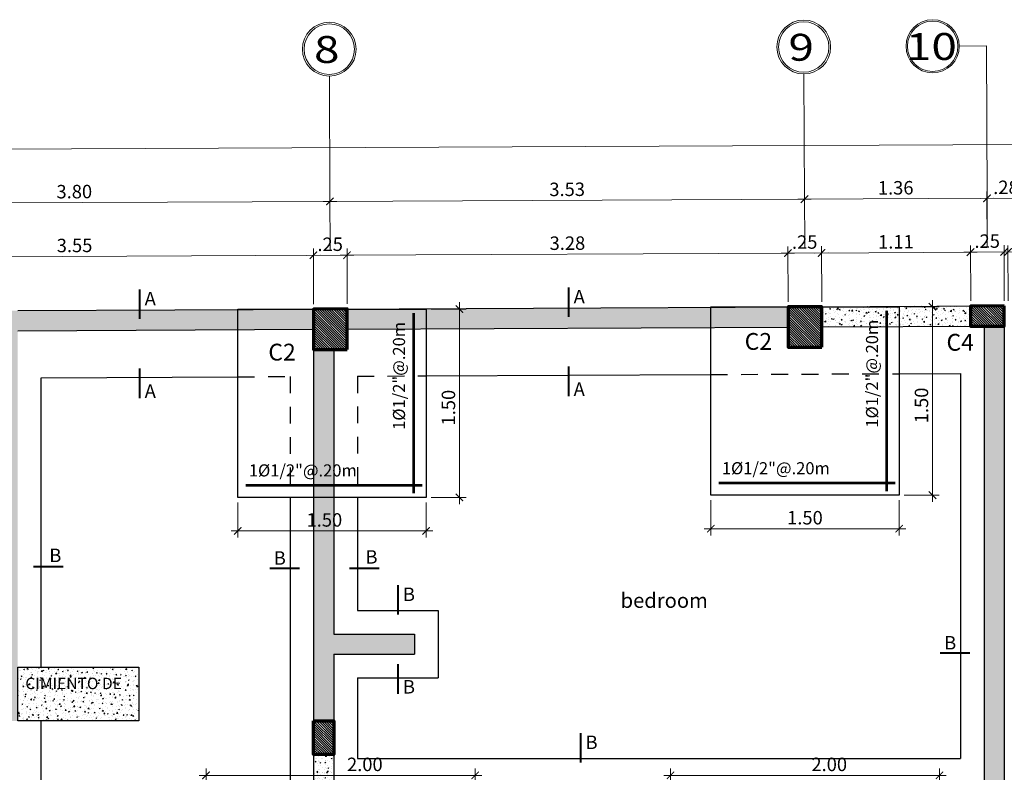
# Model space of a CAD drawing. Units: inches. Extents: x -3 to 40, y -33 to 89.
# Drawn here: x 14 to 21, y 53 to 58 of the extents above; entities that cross this region are included whole.
import ezdxf
from ezdxf.enums import TextEntityAlignment as Align

# ---------------------------------------------------------------- set-up
doc = ezdxf.new("R2010")
doc.units = ezdxf.units.IN
doc.header["$MEASUREMENT"] = 0
doc.linetypes.add('HIDDEN2', pattern=[0.1875, 0.125, -0.0625])
for name, color, linetype, lineweight in [('ACERO', 1, 'Continuous', 60), ('BORDE DE CIMENTACION', 2, 'Continuous', 30), ('BORDE DE MURO', 5, 'Continuous', 30), ('COLUMNAS', 31, 'Continuous', 15), ('COTAS', 3, 'Continuous', 9), ('EJES', 2, 'Continuous', 9), ('TEXTOS', 2, 'Continuous', 9), ('TEXTOS ESTRUCTURAS', 2, 'Continuous', 9), ('TEXTURAS', 53, 'Continuous', 9), ('ZAPATAS', 4, 'Continuous', 30)]:
    doc.layers.add(name, color=color, linetype=linetype, lineweight=lineweight)
doc.styles.add('50', font='arial.ttf', dxfattribs={"height": 0.1})
doc.styles.add('COTA 50', font='arial.ttf', dxfattribs={"height": 0.1})
doc.styles.add('R80_50', font='arial.ttf', dxfattribs={"width": 1.2})
doc.styles.get("Standard").update_dxf_attribs({"font": 'arial.ttf'})
doc.styles.add('style5', font='arial.ttf', dxfattribs={"height": 0.125})
doc.dimstyles.new('COTA 50', dxfattribs={"dimscale": 0.5, "dimtxt": 0.1, "dimasz": 0.11, "dimexe": 0.1, "dimexo": 0.075, "dimgap": 0.035, "dimtad": 1, "dimzin": 4, "dimdsep": 46, "dimtxsty": '50', "dimblk": 'ARCHTICK', "dimcen": 2.5, "dimdle": 0.1, "dimclrd": 1, "dimclre": 2, "dimclrt": 3, "dimazin": 0, "dimtfac": 1, "dimtmove": 2, "dimatfit": 3, "dimldrblk": 'ARCHTICK', "dimfxl": 1, "dimlwd": 9, "dimlwe": 9, "dimarcsym": 0})
pattern_1 = [(50, (-0.4, 84.9202), (0.07172602, -0.00627521), [0.0075, -0.0825]), (355, (-0.4, 84.9202), (-0.01387513, 0.07521921), [0.006, -0.066]), (100.45144, (-0.39402, 84.91968), (0.05785088, 0.068944), [0.00637402, -0.07011421]), (46.1842, (-0.4, 84.9402), (0.10672413, -0.01655193), [0.01125, -0.12375]), (96.63564, (-0.39111, 84.93882), (0.0934662, 0.09741186), [0.00956103, -0.10517138]), (351.18416, (-0.4, 84.9402), (0.0934662, 0.09741186), [0.009, -0.099]), (21, (-0.39, 84.9352), (0.059690705, -0.04026189), [0.0075, -0.0825]), (326, (-0.39, 84.9352), (0.02433153, 0.072515), [0.006, -0.066]), (71.45144, (-0.385026, 84.93185), (0.08402224, 0.03225312), [0.00637402, -0.07011421]), (37.5, (-0.4, 84.920202), (0.001215986, 0.033289385), [0, -0.0652, 0, -0.067, 0, -0.06625]), (7.5, (-0.4, 84.920202), (0.026306954, 0.03944117), [0, -0.0382, 0, -0.0637, 0, -0.02525]), (327.5, (-0.4223, 84.920202), (0.053382244, -0.002255487), [0, -0.025, 0, -0.078, 0, -0.1035]), (317.5, (-0.4323, 84.920202), (0.058318617, 0.0100105), [0, -0.0325, 0, -0.0518, 0, -0.0735])]

# ---------------------------------------------------------------- blocks, each defined once
blk = doc.blocks.new('_ArchTick')
at = {"color": 0, "linetype": 'ByBlock', "const_width": 0.15}
blk.add_lwpolyline([(-0.5, -0.5), (0.5, 0.5)], dxfattribs=at)
blk = doc.blocks.new('*D339')
at = {"layer": 'COTAS', "color": 2, "lineweight": 9, "transparency": 16777216}
for p, q in [((15.8334, 56.1158), (15.8314, 56.5283)), ((16.0834, 56.1169), (16.0814, 56.5294))]:
    blk.add_line(p, q, dxfattribs=at)
at = {"layer": 'COTAS', "color": 1, "lineweight": 9, "transparency": 16777216}
blk.add_line((15.7817, 56.478), (16.1317, 56.4797), dxfattribs=at)
at = {"layer": 'Defpoints', "color": 0, "transparency": 16777216}
for p in [(16.0817, 56.4794), (15.8335, 56.0783), (16.0835, 56.0794)]:
    blk.add_point(p, dxfattribs=at)
at = {"layer": 'COTAS', "color": 1, "lineweight": 9, "transparency": 16777216, "xscale": 0.055, "yscale": 0.055, "zscale": 0.055}
for p, rotation in [((15.8317, 56.4783), 180.2668624368711), ((16.0817, 56.4794), 0.2668624368711238)]:
    blk.add_blockref('_ArchTick', p, dxfattribs=dict(at, rotation=rotation))
at = {"layer": 'COTAS', "color": 3, "transparency": 16777216, "insert": (15.9564, 56.5474), "char_height": 0.1, "attachment_point": 5, "rotation": 0.26686, "style": '50'}
blk.add_mtext('.25', dxfattribs=at)
blk = doc.blocks.new('*D340')
at = {"layer": 'COTAS', "color": 2, "lineweight": 9, "transparency": 16777216}
for p, q in [((19.3602, 56.1322), (19.3583, 56.5447)), ((19.6102, 56.1334), (19.6083, 56.5459))]:
    blk.add_line(p, q, dxfattribs=at)
at = {"layer": 'COTAS', "color": 1, "lineweight": 9, "transparency": 16777216}
blk.add_line((19.3085, 56.4945), (19.6585, 56.4961), dxfattribs=at)
at = {"layer": 'Defpoints', "color": 0, "transparency": 16777216}
for p in [(19.6085, 56.4959), (19.3604, 56.0947), (19.6104, 56.0959)]:
    blk.add_point(p, dxfattribs=at)
at = {"layer": 'COTAS', "color": 1, "lineweight": 9, "transparency": 16777216, "xscale": 0.055, "yscale": 0.055, "zscale": 0.055}
for p, rotation in [((19.3585, 56.4947), 180.2668624368711), ((19.6085, 56.4959), 0.2668624368711238)]:
    blk.add_blockref('_ArchTick', p, dxfattribs=dict(at, rotation=rotation))
at = {"layer": 'COTAS', "color": 3, "transparency": 16777216, "insert": (19.4832, 56.5638), "char_height": 0.1, "attachment_point": 5, "rotation": 0.26686, "style": '50'}
blk.add_mtext('.25', dxfattribs=at)
blk = doc.blocks.new('*D344')
at = {"layer": 'COTAS', "color": 2, "lineweight": 9, "transparency": 16777216}
for p, q in [((12.2834, 56.0992), (12.2814, 56.5117)), ((15.8334, 56.1158), (15.8314, 56.5283))]:
    blk.add_line(p, q, dxfattribs=at)
at = {"layer": 'COTAS', "color": 1, "lineweight": 9, "transparency": 16777216}
blk.add_line((12.2317, 56.4615), (15.8817, 56.4785), dxfattribs=at)
at = {"layer": 'Defpoints', "color": 0, "transparency": 16777216}
for p in [(15.8317, 56.4783), (12.2835, 56.0617), (15.8335, 56.0783)]:
    blk.add_point(p, dxfattribs=at)
at = {"layer": 'COTAS', "color": 1, "lineweight": 9, "transparency": 16777216, "xscale": 0.055, "yscale": 0.055, "zscale": 0.055}
for p, rotation in [((15.8317, 56.4783), 0.2668624368722433), ((12.2817, 56.4617), 180.2668624368722)]:
    blk.add_blockref('_ArchTick', p, dxfattribs=dict(at, rotation=rotation))
at = {"layer": 'COTAS', "color": 3, "transparency": 16777216, "insert": (14.0564, 56.5386), "char_height": 0.1, "attachment_point": 5, "rotation": 0.26686, "style": '50'}
blk.add_mtext('3.55', dxfattribs=at)
blk = doc.blocks.new('*D345')
at = {"layer": 'COTAS', "color": 2, "lineweight": 9, "transparency": 16777216}
for p, q in [((16.0834, 56.1169), (16.0814, 56.5294)), ((19.3602, 56.1322), (19.3583, 56.5447))]:
    blk.add_line(p, q, dxfattribs=at)
at = {"layer": 'COTAS', "color": 1, "lineweight": 9, "transparency": 16777216}
blk.add_line((16.0317, 56.4792), (19.4085, 56.4949), dxfattribs=at)
at = {"layer": 'Defpoints', "color": 0, "transparency": 16777216}
for p in [(19.3585, 56.4947), (16.0835, 56.0794), (19.3604, 56.0947)]:
    blk.add_point(p, dxfattribs=at)
at = {"layer": 'COTAS', "color": 1, "lineweight": 9, "transparency": 16777216, "xscale": 0.055, "yscale": 0.055, "zscale": 0.055}
for p, rotation in [((16.0817, 56.4794), 180.2668624368722), ((19.3585, 56.4947), 0.2668624368722433)]:
    blk.add_blockref('_ArchTick', p, dxfattribs=dict(at, rotation=rotation))
at = {"layer": 'COTAS', "color": 3, "transparency": 16777216, "insert": (17.7198, 56.5556), "char_height": 0.1, "attachment_point": 5, "rotation": 0.26686, "style": '50'}
blk.add_mtext('3.28', dxfattribs=at)
blk = doc.blocks.new('*D346')
at = {"layer": 'COTAS', "color": 1, "lineweight": 9, "transparency": 16777216}
blk.add_line((19.5583, 56.4947), (20.7652, 56.5011), dxfattribs=at)
at = {"layer": 'COTAS', "color": 2, "lineweight": 9, "transparency": 16777216}
for p, q in [((19.6102, 56.1334), (19.608, 56.545)), ((20.7171, 56.1392), (20.7149, 56.5509))]:
    blk.add_line(p, q, dxfattribs=at)
at = {"layer": 'Defpoints', "color": 0, "transparency": 16777216}
for p in [(20.7152, 56.5009), (19.6104, 56.0959), (20.7173, 56.1017)]:
    blk.add_point(p, dxfattribs=at)
at = {"layer": 'COTAS', "color": 1, "lineweight": 9, "transparency": 16777216, "xscale": 0.055, "yscale": 0.055, "zscale": 0.055}
for p, rotation in [((19.6083, 56.495), 180.3030256545016), ((20.7152, 56.5009), 0.3030256545016374)]:
    blk.add_blockref('_ArchTick', p, dxfattribs=dict(at, rotation=rotation))
at = {"layer": 'COTAS', "color": 3, "transparency": 16777216, "insert": (20.1614, 56.5656), "char_height": 0.1, "attachment_point": 5, "rotation": 0.30303, "style": '50'}
blk.add_mtext('1.11', dxfattribs=at)
blk = doc.blocks.new('*D350')
at = {"layer": 'COTAS', "color": 1, "lineweight": 9, "transparency": 16777216}
blk.add_line((12.1048, 56.8609), (16.0048, 56.8791), dxfattribs=at)
at = {"layer": 'COTAS', "color": 2, "lineweight": 9, "transparency": 16777216}
for p, q in [((12.1565, 56.4986), (12.1546, 56.9111)), ((15.9565, 56.5163), (15.9546, 56.9288))]:
    blk.add_line(p, q, dxfattribs=at)
at = {"layer": 'Defpoints', "color": 0, "transparency": 16777216}
for p in [(15.9548, 56.8788), (12.1567, 56.4611), (15.9567, 56.4788)]:
    blk.add_point(p, dxfattribs=at)
at = {"layer": 'COTAS', "color": 1, "lineweight": 9, "transparency": 16777216, "xscale": 0.055, "yscale": 0.055, "zscale": 0.055}
for p, rotation in [((12.1548, 56.8611), 180.2668624368719), ((15.9548, 56.8788), 0.2668624368719252)]:
    blk.add_blockref('_ArchTick', p, dxfattribs=dict(at, rotation=rotation))
at = {"layer": 'COTAS', "color": 3, "transparency": 16777216, "insert": (14.0545, 56.9386), "char_height": 0.1, "attachment_point": 5, "rotation": 0.26686, "style": '50'}
blk.add_mtext('3.80', dxfattribs=at)
blk = doc.blocks.new('*D351')
at = {"layer": 'COTAS', "color": 2, "lineweight": 9, "transparency": 16777216}
for p, q in [((19.4834, 56.5328), (19.4814, 56.9453)), ((15.9565, 56.5163), (15.9546, 56.9288))]:
    blk.add_line(p, q, dxfattribs=at)
at = {"layer": 'COTAS', "color": 1, "lineweight": 9, "transparency": 16777216}
blk.add_line((15.9048, 56.8786), (19.5317, 56.8955), dxfattribs=at)
at = {"layer": 'Defpoints', "color": 0, "transparency": 16777216}
for p in [(19.4817, 56.8953), (15.9567, 56.4788), (19.4835, 56.4953)]:
    blk.add_point(p, dxfattribs=at)
at = {"layer": 'COTAS', "color": 1, "lineweight": 9, "transparency": 16777216, "xscale": 0.055, "yscale": 0.055, "zscale": 0.055}
for p, rotation in [((15.9548, 56.8788), 180.2668624368719), ((19.4817, 56.8953), 0.2668624368719252)]:
    blk.add_blockref('_ArchTick', p, dxfattribs=dict(at, rotation=rotation))
at = {"layer": 'COTAS', "color": 3, "transparency": 16777216, "insert": (17.7179, 56.9556), "char_height": 0.1, "attachment_point": 5, "rotation": 0.26686, "style": '50'}
blk.add_mtext('3.53', dxfattribs=at)
blk = doc.blocks.new('*D352')
at = {"layer": 'COTAS', "color": 2, "lineweight": 9, "transparency": 16777216}
for p, q in [((19.4834, 56.5328), (19.4814, 56.9453)), ((20.8402, 56.5398), (20.8383, 56.9516))]:
    blk.add_line(p, q, dxfattribs=at)
at = {"layer": 'COTAS', "color": 1, "lineweight": 9, "transparency": 16777216}
blk.add_line((19.4317, 56.895), (20.8885, 56.9018), dxfattribs=at)
at = {"layer": 'Defpoints', "color": 0, "transparency": 16777216}
for p in [(20.8385, 56.9016), (20.8404, 56.5023), (19.4835, 56.4953)]:
    blk.add_point(p, dxfattribs=at)
at = {"layer": 'COTAS', "color": 1, "lineweight": 9, "transparency": 16777216, "xscale": 0.055, "yscale": 0.055, "zscale": 0.055}
for p, rotation in [((19.4817, 56.8953), 180.2668624368719), ((20.8385, 56.9016), 0.2668624368719252)]:
    blk.add_blockref('_ArchTick', p, dxfattribs=dict(at, rotation=rotation))
at = {"layer": 'COTAS', "color": 3, "transparency": 16777216, "insert": (20.1598, 56.967), "char_height": 0.1, "attachment_point": 5, "rotation": 0.26686, "style": '50'}
blk.add_mtext('1.36', dxfattribs=at)
blk = doc.blocks.new('*D353')
at = {"layer": 'COTAS', "color": 1, "lineweight": 9, "transparency": 16777216}
blk.add_line((2.0637, 57.2141), (23.3535, 57.3133), dxfattribs=at)
at = {"layer": 'COTAS', "color": 2, "lineweight": 9, "transparency": 16777216}
for p, q in [((23.3052, 56.9506), (23.3033, 57.3631)), ((2.1154, 56.8519), (2.1135, 57.2644))]:
    blk.add_line(p, q, dxfattribs=at)
at = {"layer": 'Defpoints', "color": 0, "transparency": 16777216}
for p in [(23.3035, 57.3131), (23.3054, 56.9131), (2.1156, 56.8144)]:
    blk.add_point(p, dxfattribs=at)
at = {"layer": 'COTAS', "color": 1, "lineweight": 9, "transparency": 16777216, "xscale": 0.055, "yscale": 0.055, "zscale": 0.055}
for p, rotation in [((23.3035, 57.3131), 0.2668624368720779), ((2.1137, 57.2144), 180.2668624368721)]:
    blk.add_blockref('_ArchTick', p, dxfattribs=dict(at, rotation=rotation))
at = {"layer": 'COTAS', "color": 3, "transparency": 16777216, "insert": (12.7083, 57.3323), "char_height": 0.1, "attachment_point": 5, "rotation": 0.26686, "style": '50'}
blk.add_mtext('21.19', dxfattribs=at)
blk = doc.blocks.new('*D355')
at = {"layer": 'COTAS', "color": 1, "lineweight": 9, "transparency": 16777216}
blk.add_line((20.9447, 56.5021), (21.2947, 56.5037), dxfattribs=at)
at = {"layer": 'COTAS', "color": 2, "lineweight": 9, "transparency": 16777216}
for p, q in [((20.9964, 56.1398), (20.9945, 56.5523)), ((21.2464, 56.141), (21.2445, 56.5535))]:
    blk.add_line(p, q, dxfattribs=at)
at = {"layer": 'Defpoints', "color": 0, "transparency": 16777216}
for p in [(21.2447, 56.5035), (20.9966, 56.1023), (21.2466, 56.1035)]:
    blk.add_point(p, dxfattribs=at)
at = {"layer": 'COTAS', "color": 1, "lineweight": 9, "transparency": 16777216, "xscale": 0.055, "yscale": 0.055, "zscale": 0.055}
for p, rotation in [((20.9947, 56.5023), 180.2668624368711), ((21.2447, 56.5035), 0.2668624368711238)]:
    blk.add_blockref('_ArchTick', p, dxfattribs=dict(at, rotation=rotation))
at = {"layer": 'COTAS', "color": 3, "transparency": 16777216, "insert": (21.1194, 56.5714), "char_height": 0.1, "attachment_point": 5, "rotation": 0.26686, "style": '50'}
blk.add_mtext('.25', dxfattribs=at)
blk = doc.blocks.new('*D357')
at = {"layer": 'COTAS', "color": 1, "lineweight": 9, "transparency": 16777216}
blk.add_line((20.6654, 56.5015), (21.0154, 56.5031), dxfattribs=at)
at = {"layer": 'COTAS', "color": 2, "lineweight": 9, "transparency": 16777216}
for p, q in [((20.7171, 56.1392), (20.7152, 56.5517)), ((20.9671, 56.1404), (20.9652, 56.5529))]:
    blk.add_line(p, q, dxfattribs=at)
at = {"layer": 'Defpoints', "color": 0, "transparency": 16777216}
for p in [(20.9654, 56.5029), (20.7173, 56.1017), (20.9673, 56.1029)]:
    blk.add_point(p, dxfattribs=at)
at = {"layer": 'COTAS', "color": 1, "lineweight": 9, "transparency": 16777216, "xscale": 0.055, "yscale": 0.055, "zscale": 0.055}
for p, rotation in [((20.7154, 56.5017), 180.2668624368711), ((20.9654, 56.5029), 0.2668624368711238)]:
    blk.add_blockref('_ArchTick', p, dxfattribs=dict(at, rotation=rotation))
at = {"layer": 'COTAS', "color": 3, "transparency": 16777216, "insert": (20.8401, 56.5708), "char_height": 0.1, "attachment_point": 5, "rotation": 0.26686, "style": '50'}
blk.add_mtext('.25', dxfattribs=at)
blk = doc.blocks.new('*D358')
at = {"layer": 'COTAS', "color": 2, "lineweight": 9, "transparency": 16777216}
for p, q in [((20.8403, 56.5398), (20.8394, 56.9516)), ((21.1196, 56.5404), (21.1187, 56.9522))]:
    blk.add_line(p, q, dxfattribs=at)
at = {"layer": 'COTAS', "color": 1, "lineweight": 9, "transparency": 16777216}
blk.add_line((20.7895, 56.9015), (21.1688, 56.9023), dxfattribs=at)
at = {"layer": 'Defpoints', "color": 0, "transparency": 16777216}
for p in [(21.1188, 56.9022), (20.8404, 56.5023), (21.1197, 56.5029)]:
    blk.add_point(p, dxfattribs=at)
at = {"layer": 'COTAS', "color": 1, "lineweight": 9, "transparency": 16777216, "xscale": 0.055, "yscale": 0.055, "zscale": 0.055}
for p, rotation in [((20.8395, 56.9016), 180.1235421253935), ((21.1188, 56.9022), 0.1235421253934351)]:
    blk.add_blockref('_ArchTick', p, dxfattribs=dict(at, rotation=rotation))
at = {"layer": 'COTAS', "color": 3, "transparency": 16777216, "insert": (20.979, 56.9704), "char_height": 0.1, "attachment_point": 5, "rotation": 0.12354, "style": '50'}
blk.add_mtext('.28', dxfattribs=at)
blk = doc.blocks.new('*D419')
at = {"layer": 'COTAS', "color": 2, "lineweight": 9, "transparency": 16777216}
for p, q in [((15.0335, 52.4019), (15.0335, 52.6632)), ((17.0335, 52.4019), (17.0335, 52.6632))]:
    blk.add_line(p, q, dxfattribs=at)
at = {"layer": 'COTAS', "color": 1, "lineweight": 9, "transparency": 16777216}
blk.add_line((14.9835, 52.6132), (17.0835, 52.6132), dxfattribs=at)
at = {"layer": 'Defpoints', "color": 0, "transparency": 16777216}
for p in [(17.0335, 52.6132), (15.0335, 52.3644), (17.0335, 52.3644)]:
    blk.add_point(p, dxfattribs=at)
at = {"layer": 'COTAS', "color": 1, "lineweight": 9, "transparency": 16777216, "xscale": 0.055, "yscale": 0.055, "zscale": 0.055, "rotation": 180}
blk.add_blockref('_ArchTick', (15.0335, 52.6132), dxfattribs=at)
at = {"layer": 'COTAS', "color": 1, "lineweight": 9, "transparency": 16777216, "xscale": 0.055, "yscale": 0.055, "zscale": 0.055}
blk.add_blockref('_ArchTick', (17.0335, 52.6132), dxfattribs=at)
at = {"layer": 'COTAS', "color": 3, "transparency": 16777216, "insert": (16.214, 52.6818), "char_height": 0.1, "attachment_point": 5, "style": '50'}
blk.add_mtext('2.00', dxfattribs=at)
blk = doc.blocks.new('*D421')
at = {"layer": 'COTAS', "color": 2, "lineweight": 9, "transparency": 16777216}
for p, q in [((18.4854, 52.4019), (18.4854, 52.6632)), ((20.4854, 52.4019), (20.4854, 52.6632))]:
    blk.add_line(p, q, dxfattribs=at)
at = {"layer": 'COTAS', "color": 1, "lineweight": 9, "transparency": 16777216}
blk.add_line((18.4354, 52.6132), (20.5354, 52.6132), dxfattribs=at)
at = {"layer": 'Defpoints', "color": 0, "transparency": 16777216}
for p in [(20.4854, 52.6132), (18.4854, 52.3644), (20.4854, 52.3644)]:
    blk.add_point(p, dxfattribs=at)
at = {"layer": 'COTAS', "color": 1, "lineweight": 9, "transparency": 16777216, "xscale": 0.055, "yscale": 0.055, "zscale": 0.055, "rotation": 180}
blk.add_blockref('_ArchTick', (18.4854, 52.6132), dxfattribs=at)
at = {"layer": 'COTAS', "color": 1, "lineweight": 9, "transparency": 16777216, "xscale": 0.055, "yscale": 0.055, "zscale": 0.055}
blk.add_blockref('_ArchTick', (20.4854, 52.6132), dxfattribs=at)
at = {"layer": 'COTAS', "color": 3, "transparency": 16777216, "insert": (19.6658, 52.6818), "char_height": 0.1, "attachment_point": 5, "style": '50'}
blk.add_mtext('2.00', dxfattribs=at)
blk = doc.blocks.new('*D434')
at = {"layer": 'COTAS', "color": 2, "lineweight": 9, "transparency": 16777216}
for p, q in [((15.2693, 54.6414), (15.2693, 54.38)), ((16.6693, 54.6414), (16.6693, 54.38))]:
    blk.add_line(p, q, dxfattribs=at)
at = {"layer": 'COTAS', "color": 1, "lineweight": 9, "transparency": 16777216}
blk.add_line((15.2193, 54.43), (16.7193, 54.43), dxfattribs=at)
at = {"layer": 'Defpoints', "color": 0, "transparency": 16777216}
for p in [(15.2693, 54.6789), (16.6693, 54.6789), (16.6693, 54.43)]:
    blk.add_point(p, dxfattribs=at)
at = {"layer": 'COTAS', "color": 1, "lineweight": 9, "transparency": 16777216, "xscale": 0.055, "yscale": 0.055, "zscale": 0.055, "rotation": 180}
blk.add_blockref('_ArchTick', (15.2693, 54.43), dxfattribs=at)
at = {"layer": 'COTAS', "color": 1, "lineweight": 9, "transparency": 16777216, "xscale": 0.055, "yscale": 0.055, "zscale": 0.055}
blk.add_blockref('_ArchTick', (16.6693, 54.43), dxfattribs=at)
at = {"layer": 'COTAS', "color": 3, "transparency": 16777216, "insert": (15.9133, 54.4986), "char_height": 0.1, "attachment_point": 5, "style": '50'}
blk.add_mtext('1.50', dxfattribs=at)
blk = doc.blocks.new('*D435')
at = {"layer": 'COTAS', "color": 2, "lineweight": 9, "transparency": 16777216}
for p, q in [((16.7068, 56.0789), (16.9668, 56.0789)), ((16.7068, 54.6789), (16.9668, 54.6789))]:
    blk.add_line(p, q, dxfattribs=at)
at = {"layer": 'COTAS', "color": 1, "lineweight": 9, "transparency": 16777216}
blk.add_line((16.9168, 56.1289), (16.9168, 54.6289), dxfattribs=at)
at = {"layer": 'Defpoints', "color": 0, "transparency": 16777216}
for p in [(16.6693, 56.0789), (16.6693, 54.6789), (16.9168, 54.6789)]:
    blk.add_point(p, dxfattribs=at)
at = {"layer": 'COTAS', "color": 1, "lineweight": 9, "transparency": 16777216, "xscale": 0.055, "yscale": 0.055, "zscale": 0.055}
for p, rotation in [((16.9168, 56.0789), 90), ((16.9168, 54.6789), 270)]:
    blk.add_blockref('_ArchTick', p, dxfattribs=dict(at, rotation=rotation))
at = {"layer": 'COTAS', "color": 3, "transparency": 16777216, "insert": (16.8483, 55.3461), "char_height": 0.1, "attachment_point": 5, "rotation": 90, "style": '50'}
blk.add_mtext('1.50', dxfattribs=at)
blk = doc.blocks.new('*D436')
at = {"layer": 'COTAS', "color": 2, "lineweight": 9, "transparency": 16777216}
for p, q in [((18.7853, 54.6578), (18.7853, 54.3964)), ((20.1853, 54.6578), (20.1853, 54.3964))]:
    blk.add_line(p, q, dxfattribs=at)
at = {"layer": 'COTAS', "color": 1, "lineweight": 9, "transparency": 16777216}
blk.add_line((18.7353, 54.4464), (20.2353, 54.4464), dxfattribs=at)
at = {"layer": 'Defpoints', "color": 0, "transparency": 16777216}
for p in [(18.7853, 54.6953), (20.1853, 54.6953), (20.1853, 54.4464)]:
    blk.add_point(p, dxfattribs=at)
at = {"layer": 'COTAS', "color": 1, "lineweight": 9, "transparency": 16777216, "xscale": 0.055, "yscale": 0.055, "zscale": 0.055, "rotation": 180}
blk.add_blockref('_ArchTick', (18.7853, 54.4464), dxfattribs=at)
at = {"layer": 'COTAS', "color": 1, "lineweight": 9, "transparency": 16777216, "xscale": 0.055, "yscale": 0.055, "zscale": 0.055}
blk.add_blockref('_ArchTick', (20.1853, 54.4464), dxfattribs=at)
at = {"layer": 'COTAS', "color": 3, "transparency": 16777216, "insert": (19.4853, 54.515), "char_height": 0.1, "attachment_point": 5, "style": '50'}
blk.add_mtext('1.50', dxfattribs=at)
blk = doc.blocks.new('*D437')
at = {"layer": 'COTAS', "color": 1, "lineweight": 9, "transparency": 16777216}
blk.add_line((20.4329, 56.1453), (20.4329, 54.6453), dxfattribs=at)
at = {"layer": 'COTAS', "color": 2, "lineweight": 9, "transparency": 16777216}
for p, q in [((20.2228, 56.0953), (20.4829, 56.0953)), ((20.2228, 54.6953), (20.4829, 54.6953))]:
    blk.add_line(p, q, dxfattribs=at)
at = {"layer": 'Defpoints', "color": 0, "transparency": 16777216}
for p in [(20.1853, 56.0953), (20.1853, 54.6953), (20.4329, 54.6953)]:
    blk.add_point(p, dxfattribs=at)
at = {"layer": 'COTAS', "color": 1, "lineweight": 9, "transparency": 16777216, "xscale": 0.055, "yscale": 0.055, "zscale": 0.055}
for p, rotation in [((20.4329, 56.0953), 90), ((20.4329, 54.6953), 270)]:
    blk.add_blockref('_ArchTick', p, dxfattribs=dict(at, rotation=rotation))
at = {"layer": 'COTAS', "color": 3, "transparency": 16777216, "insert": (20.3643, 55.3625), "char_height": 0.1, "attachment_point": 5, "rotation": 90, "style": '50'}
blk.add_mtext('1.50', dxfattribs=at)

msp = doc.modelspace()

# ---------------------------------------------------------------- hatches: boundary and pattern name
at = {"layer": 'TEXTURAS'}
h = msp.add_hatch(dxfattribs=at)
h.set_pattern_fill('AR-CONC', color=256, scale=0.01, style=0)
h.set_pattern_definition(pattern_1)
h.paths.add_polyline_path([(15.8335, 55.9283), (15.8335, 56.0783), (13.6335, 56.068), (12.2835, 56.0617), (12.2835, 55.9117), (13.4835, 55.9173), (13.4835, 53.0173), (13.6335, 53.0173), (13.6335, 55.9173), (13.6335, 55.918)])
h = msp.add_hatch(dxfattribs=at)
h.set_pattern_fill('ANSI31,_O', color=256, scale=0.1, angle=-270)
h.set_pattern_definition([(135, (16.083542, 56.028267), (-0.00883883, -0.00883883), [])])
h.paths.add_polyline_path([(16.0835, 56.0794), (15.8335, 56.0783), (15.8335, 55.7783), (16.0835, 55.7783)])
h = msp.add_hatch(dxfattribs=at)
h.set_pattern_fill('AR-CONC', color=256, scale=0.01, style=0)
h.set_pattern_definition(pattern_1)
h.paths.add_polyline_path([(19.3603, 55.9447), (19.3603, 56.0947), (16.0835, 56.0794), (16.0835, 55.9294)])
h = msp.add_hatch(dxfattribs=at)
h.set_pattern_fill('ANSI31,_O', color=256, scale=0.1, angle=-270)
h.set_pattern_definition([(135, (19.610318, 56.044694), (-0.00883883, -0.00883883), [])])
h.paths.add_polyline_path([(19.6104, 56.0959), (19.3603, 56.0947), (19.3603, 55.7947), (19.6103, 55.7947)])
h = msp.add_hatch(dxfattribs=at)
h.set_pattern_fill('AR-CONC', color=256, scale=0.01, style=0)
h.set_pattern_definition(pattern_1)
h.paths.add_polyline_path([(20.7166, 55.951), (20.7166, 56.101), (19.6104, 56.0959), (19.6104, 55.9459)])
h = msp.add_hatch(dxfattribs=at)
h.set_pattern_fill('ANSI31,_O', color=256, scale=0.1, angle=-270)
h.set_pattern_definition([(135, (2.062509, 44.969939), (-0.008838835, -0.008838835), [])])
h.paths.add_polyline_path([(20.9666, 55.9522), (20.9666, 56.1022), (20.7166, 56.101), (20.7166, 55.951)])
h = msp.add_hatch(dxfattribs=at)
h.set_pattern_fill('AR-CONC', color=256, scale=0.01, style=0)
h.set_pattern_definition(pattern_1)
h.paths.add_polyline_path([(20.9666, 52.4133), (20.9666, 55.9522), (20.8166, 55.9515), (20.8166, 52.5633), (16.8335, 52.5633), (16.8335, 52.4133)])
h = msp.add_hatch(dxfattribs=at)
h.set_pattern_fill('AR-CONC', color=256, scale=0.01, style=0)
h.set_pattern_definition(pattern_1)
h.paths.add_polyline_path([(16.5835, 53.5133), (16.5835, 53.6633), (15.9835, 53.6633), (15.9835, 55.7783), (15.8335, 55.7783), (15.8335, 53.0173), (15.9835, 53.0173), (15.9835, 53.5133)])
h = msp.add_hatch(dxfattribs=at)
h.set_pattern_fill('AR-CONC', color=256, scale=0.01, style=0)
h.set_pattern_definition([(50, (0, 0), (0.07172602, -0.006275213), [0.0075, -0.0825]), (355, (0, 0), (-0.01387513, 0.07521921), [0.006, -0.066]), (100.45144, (0.00598, -0.00052), (0.057850885, 0.068944), [0.00637402, -0.07011421]), (46.1842, (0, 0.02), (0.10672413, -0.01655193), [0.01125, -0.12375]), (96.63564, (0.00889, 0.01862), (0.0934662, 0.09741186), [0.00956103, -0.10517138]), (351.18416, (0, 0.02), (0.0934662, 0.09741186), [0.009, -0.099]), (21, (0.01, 0.015), (0.059690705, -0.04026189), [0.0075, -0.0825]), (326, (0.01, 0.015), (0.02433153, 0.072515), [0.006, -0.066]), (71.45144, (0.014974, 0.011645), (0.08402224, 0.032253115), [0.00637402, -0.07011421]), (37.5, (0, 0), (0.001215986, 0.033289385), [0, -0.0652, 0, -0.067, 0, -0.06625]), (7.5, (0, 0), (0.026306954, 0.039441171), [0, -0.0382, 0, -0.0637, 0, -0.02525]), (327.5, (-0.0223, 0), (0.053382244, -0.002255487), [0, -0.025, 0, -0.078, 0, -0.1035]), (317.5, (-0.0323, 0), (0.058318617, 0.0100105), [0, -0.0325, 0, -0.0518, 0, -0.0735])])
h.paths.add_polyline_path([(14.5335, 53.4172), (13.6335, 53.4172), (13.6335, 53.0172), (14.5335, 53.0172)])
h = msp.add_hatch(dxfattribs=at)
h.set_pattern_fill('ANSI31,_O', color=256, scale=0.1, angle=-270)
h.set_pattern_definition([(135, (3.783081, 45.144487), (-0.008838835, -0.008838835), [])])
h.paths.add_polyline_path([(15.8335, 52.7673), (15.9835, 52.7673), (15.9835, 53.0173), (15.8335, 53.0173)])
h = msp.add_hatch(dxfattribs=at)
h.set_pattern_fill('AR-CONC', color=256, scale=0.01, style=0)
h.set_pattern_definition(pattern_1)
h.paths.add_polyline_path([(15.9835, 52.7673), (15.8335, 52.7673), (15.8335, 52.4133), (15.9835, 52.4133)])

# ---------------------------------------------------------------- linework, layer by layer
at = {"layer": 'ACERO', "color": 3, "lineweight": 53}
for p, q in [((20.0934, 54.7261), (20.0934, 56.0653)), ((16.5773, 54.7097), (16.5773, 56.0489)), ((15.3293, 54.7697), (16.6393, 54.7697)), ((18.8453, 54.7861), (20.1553, 54.7861))]:
    msp.add_line(p, q, dxfattribs=at)
at = {"layer": 'BORDE DE CIMENTACION'}
for p, q in [((15.6585, 55.9283), (15.6585, 55.9275)), ((20.6416, 55.9515), (20.6416, 55.9507)), ((13.8085, 55.5688), (15.2693, 55.5756)), ((13.8085, 53.4172), (13.8085, 55.5688)), ((16.6693, 55.5822), (18.7853, 55.592)), ((20.1853, 55.5985), (20.6416, 55.6007)), ((20.6416, 55.6007), (20.6416, 52.7383)), ((15.6585, 54.6789), (15.6585, 52.3644)), ((16.1585, 54.6789), (16.1585, 53.8383)), ((16.1585, 53.8383), (16.7585, 53.8383)), ((16.7585, 53.8383), (16.7585, 53.3383)), ((16.1585, 53.3383), (16.1585, 52.7383)), ((16.1585, 53.3383), (16.7585, 53.3383)), ((13.8085, 51.0394), (13.8085, 53.0172)), ((16.1585, 52.7383), (20.6416, 52.7383))]:
    msp.add_line(p, q, dxfattribs=at)
at = {"layer": 'BORDE DE CIMENTACION', "linetype": 'HIDDEN2'}
for p, q in [((15.2693, 55.5756), (15.6585, 55.5774)), ((15.6585, 55.5774), (15.6585, 54.6789)), ((16.1585, 55.5798), (16.6693, 55.5822)), ((16.1585, 55.5798), (16.1585, 54.6789)), ((18.7853, 55.592), (20.1853, 55.5985))]:
    msp.add_line(p, q, dxfattribs=at)
at = {"layer": 'BORDE DE CIMENTACION'}
msp.add_lwpolyline([(13.6335, 53.0172), (13.6335, 53.4172), (14.5335, 53.4172), (14.5335, 53.0172)], close=True, dxfattribs=at)
at = {"layer": 'BORDE DE MURO'}
for p, q in [((13.6335, 56.068), (15.9693, 56.0789)), ((15.9693, 56.0789), (20.9666, 56.1022)), ((20.9666, 56.1022), (20.9666, 52.4133)), ((13.6335, 55.918), (15.8335, 55.9283)), ((15.8335, 55.9283), (15.8335, 52.4133)), ((16.0835, 55.9294), (19.3603, 55.9447)), ((19.6104, 55.9459), (20.8166, 55.9515)), ((20.8166, 55.9515), (20.8166, 52.5633)), ((15.9835, 55.7783), (15.9835, 53.6633)), ((15.9835, 53.6633), (16.5835, 53.6633)), ((16.5835, 53.6633), (16.5835, 53.5133)), ((15.9835, 53.5133), (15.9835, 52.4133)), ((15.9835, 53.5133), (16.5835, 53.5133))]:
    msp.add_line(p, q, dxfattribs=at)
for points in [[(15.9835, 55.7783), (16.0835, 55.7783), (16.0835, 55.9288)], [(19.3603, 55.9447), (19.3603, 55.7947), (19.6103, 55.7946), (19.6104, 55.9459)]]:
    msp.add_lwpolyline(points, dxfattribs=at)
at = {"layer": 'COLUMNAS'}
for points in [[(16.0835, 55.7783), (16.0835, 56.0794), (15.8335, 56.0783), (15.8335, 55.7783), (16.0835, 55.7783)], [(19.6103, 55.7947), (19.6104, 56.0959), (19.3603, 56.0947), (19.3603, 55.7947), (19.6103, 55.7947)]]:
    msp.add_lwpolyline(points, dxfattribs=at)
at = {"layer": 'COLUMNAS', "color": 1, "lineweight": 70}
for points in [[(16.0835, 55.7783), (16.0835, 56.0794), (15.8335, 56.0783), (15.8335, 55.7783), (16.0835, 55.7783)], [(19.6103, 55.7947), (19.6103, 56.0959), (19.3603, 56.0947), (19.3603, 55.7947), (19.6103, 55.7947)]]:
    msp.add_lwpolyline(points, dxfattribs=at)
at = {"layer": 'COLUMNAS'}
for points in [[(20.9666, 56.1022), (20.7166, 56.101), (20.7166, 55.951), (20.9666, 55.9522)], [(15.8335, 53.0173), (15.9835, 53.0173), (15.9835, 52.7673), (15.8335, 52.7673)]]:
    msp.add_lwpolyline(points, close=True, dxfattribs=at)
at = {"layer": 'COLUMNAS', "color": 1, "lineweight": 70}
for points in [[(20.9666, 56.1022), (20.7166, 56.101), (20.7166, 55.951), (20.9666, 55.9522)], [(15.8335, 53.0173), (15.9835, 53.0173), (15.9835, 52.7673), (15.8335, 52.7673)]]:
    msp.add_lwpolyline(points, close=True, dxfattribs=at)
at = {"layer": 'EJES', "lineweight": 9}
for p, q in [((20.6344, 58.0337), (20.8343, 58.0347)), ((20.8395, 56.9026), (20.8343, 58.0347)), ((19.4817, 56.8953), (19.4773, 57.8265)), ((15.9548, 56.8788), (15.9505, 57.8101))]:
    msp.add_line(p, q, dxfattribs=at)
at = {"layer": 'EJES', "color": 1}
for centre, radius in [((15.9495, 58.01), 0.1999), ((15.9495, 58.01), 0.1874), ((19.4764, 58.0264), 0.1999), ((19.4764, 58.0264), 0.1874), ((20.4345, 58.0319), 0.1974), ((20.4345, 58.0319), 0.1874)]:
    msp.add_circle(centre, radius, dxfattribs=at)
at = {"layer": 'TEXTOS', "color": 6, "lineweight": 40}
for p, q in [((13.7512, 54.1652), (13.9705, 54.1652)), ((15.5079, 54.1539), (15.7271, 54.1539)), ((16.1012, 54.1539), (16.3205, 54.1539)), ((20.4909, 53.5238), (20.7101, 53.5238))]:
    msp.add_line(p, q, dxfattribs=at)
at = {"layer": 'TEXTOS ESTRUCTURAS', "color": 6, "lineweight": 40}
for p, q in [((14.5389, 56.2253), (14.5389, 56.006)), ((17.7273, 56.2401), (17.7273, 56.0209)), ((14.5389, 55.6363), (14.5389, 55.4171)), ((17.7273, 55.6512), (17.7273, 55.4319)), ((16.4585, 54.0277), (16.4585, 53.8085)), ((16.4585, 53.4388), (16.4585, 53.2195)), ((17.8158, 52.9277), (17.8158, 52.7085))]:
    msp.add_line(p, q, dxfattribs=at)
at = {"layer": 'ZAPATAS'}
for points in [[(15.2693, 56.0789), (16.6693, 56.0789), (16.6693, 54.6789), (15.2693, 54.6789)], [(18.7853, 56.0953), (20.1853, 56.0953), (20.1853, 54.6953), (18.7853, 54.6953)]]:
    msp.add_lwpolyline(points, close=True, dxfattribs=at)

# ---------------------------------------------------------------- texts
at = {"layer": 'EJES', "style": 'COTA 50', "width": 1.25}
for s, height, p in [('8', 0.1999, (15.9306, 58.0079)), ('9', 0.1999, (19.4575, 58.0243)), ('10', 0.19988, (20.4253, 58.0298))]:
    msp.add_text(s, height=height, rotation=0.26686, dxfattribs=at).set_placement(p, align=Align.MIDDLE_CENTER)
at = {"layer": 'TEXTOS', "char_height": 0.1, "width": 7.348035, "attachment_point": 1}
for insert in [(13.8687, 54.298), (15.537, 54.2787), (16.2187, 54.2868), (20.52, 53.6486)]:
    msp.add_mtext('{\\fArial|b0|i1|c0|p34;B}', dxfattribs=dict(at, insert=insert))
at = {"layer": 'TEXTOS ESTRUCTURAS', "style": 'R80_50'}
for p in [(20.029, 55.1972), (16.5129, 55.1808)]:
    msp.add_text('1Ø1/2"@.20m', height=0.09, rotation=90, dxfattribs=at).set_placement(p)
at = {"layer": 'TEXTOS ESTRUCTURAS', "style": 'style5', "oblique": 15}
for s, p in [('C2', (19.1391, 55.8381)), ('C4', (20.639, 55.8316)), ('C2', (15.5985, 55.7586))]:
    msp.add_text(s, height=0.125, dxfattribs=at).set_placement(p, align=Align.MIDDLE_CENTER)
at = {"layer": 'TEXTOS ESTRUCTURAS', "style": 'R80_50'}
for p in [(15.3518, 54.8345), (18.8679, 54.8509)]:
    msp.add_text('1Ø1/2"@.20m', height=0.09, dxfattribs=at).set_placement(p)
at = {"layer": 'TEXTOS ESTRUCTURAS', "attachment_point": 1}
for s, insert, char_height, width in [('{\\fArial|b0|i1|c0|p34;A}', (17.766, 56.2214), 0.1, 7.348035), ('{\\fArial|b0|i1|c0|p34;A}', (14.5776, 56.2065), 0.1, 7.348035), ('{\\fArial|b0|i1|c0|p34;A}', (14.5776, 55.5188), 0.1, 7.348035), ('{\\fArial|b0|i1|c0|p34;A}', (17.766, 55.5337), 0.1, 7.348035), ('{\\fArial|b0|i1|c0|p34;B}', (16.4973, 54.009), 0.1, 7.348035), ('bedroom', (18.1152, 53.9681), 0.11, 5.220066), ('CIMIENTO DE\\P  ', (13.6902, 53.3388), 0.085, 5.220066), ('{\\fArial|b0|i1|c0|p34;B}', (16.4973, 53.3213), 0.1, 7.348035), ('{\\fArial|b0|i1|c0|p34;B}', (17.8545, 52.909), 0.1, 7.348035)]:
    msp.add_mtext(s, dxfattribs=dict(at, insert=insert, char_height=char_height, width=width))

# ---------------------------------------------------------------- dimensions: what is measured, and where the dimension line sits
at = {"layer": 'COTAS'}
for p1, p2, distance, picture, middle in [((2.1156, 56.8144), (23.3054, 56.9131), 0.4, '*D353', (12.7083, 57.3323)), ((20.8404, 56.5023), (21.1197, 56.5029), 0.3993, '*D358', (20.979, 56.9704)), ((12.2835, 56.0617), (15.8335, 56.0783), 0.4, '*D344', (14.0564, 56.5386)), ((15.8335, 56.0783), (16.0835, 56.0794), 0.4, '*D339', (15.9564, 56.5474)), ((16.0835, 56.0794), (19.3604, 56.0947), 0.4, '*D345', (17.7198, 56.5556)), ((19.3604, 56.0947), (19.6104, 56.0959), 0.4, '*D340', (19.4832, 56.5638)), ((19.6104, 56.0959), (20.7173, 56.1017), 0.3991, '*D346', (20.1614, 56.5656)), ((20.7173, 56.1017), (20.9673, 56.1029), 0.4, '*D357', (20.8401, 56.5708)), ((20.9966, 56.1023), (21.2466, 56.1035), 0.4, '*D355', (21.1194, 56.5714))]:
    dim = msp.add_aligned_dim(p1=p1, p2=p2, distance=distance, dimstyle='COTA 50', dxfattribs=at)
    dim.commit()
    dim.dimension.update_dxf_attribs({"geometry": picture, "text_midpoint": middle})
for base, p1, p2, picture, middle in [((19.4817, 56.8953), (15.9567, 56.4788), (19.4835, 56.4953), '*D351', (17.7179, 56.9556)), ((20.8385, 56.9016), (19.4835, 56.4953), (20.8404, 56.5023), '*D352', (20.1598, 56.967)), ((15.9548, 56.8788), (12.1567, 56.4611), (15.9567, 56.4788), '*D350', (14.0545, 56.9386))]:
    dim = msp.add_linear_dim(base=base, p1=p1, p2=p2, angle=180.26686, dimstyle='COTA 50', dxfattribs=at)
    dim.commit()
    dim.dimension.update_dxf_attribs({"geometry": picture, "text_midpoint": middle})
for base, p1, p2, picture, middle in [((20.4329, 54.6953), (20.1853, 56.0953), (20.1853, 54.6953), '*D437', (20.3643, 55.3625)), ((16.9168, 54.6789), (16.6693, 56.0789), (16.6693, 54.6789), '*D435', (16.8483, 55.3461))]:
    dim = msp.add_linear_dim(base=base, p1=p1, p2=p2, angle=90, text='1.50', dimstyle='COTA 50', dxfattribs=at)
    dim.commit()
    dim.dimension.update_dxf_attribs({"geometry": picture, "text_midpoint": middle, "dimtype": 160})
dim = msp.add_linear_dim(base=(16.6693, 54.43), p1=(15.2693, 54.6789), p2=(16.6693, 54.6789), text='1.50', dimstyle='COTA 50', dxfattribs=at)
dim.commit()
dim.dimension.update_dxf_attribs({"geometry": '*D434', "text_midpoint": (15.9133, 54.4986), "dimtype": 160})
dim = msp.add_linear_dim(base=(20.1853, 54.4464), p1=(18.7853, 54.6953), p2=(20.1853, 54.6953), text='1.50', dimstyle='COTA 50', dxfattribs=at)
dim.commit()
dim.dimension.update_dxf_attribs({"geometry": '*D436', "text_midpoint": (19.4853, 54.515)})
for base, p1, p2, picture, middle in [((17.0335, 52.6132), (15.0335, 52.3644), (17.0335, 52.3644), '*D419', (16.214, 52.6818)), ((20.4854, 52.6132), (18.4854, 52.3644), (20.4854, 52.3644), '*D421', (19.6658, 52.6818))]:
    dim = msp.add_linear_dim(base=base, p1=p1, p2=p2, dimstyle='COTA 50', dxfattribs=at)
    dim.commit()
    dim.dimension.update_dxf_attribs({"geometry": picture, "text_midpoint": middle, "dimtype": 160})

doc.saveas('drawing.dxf')
